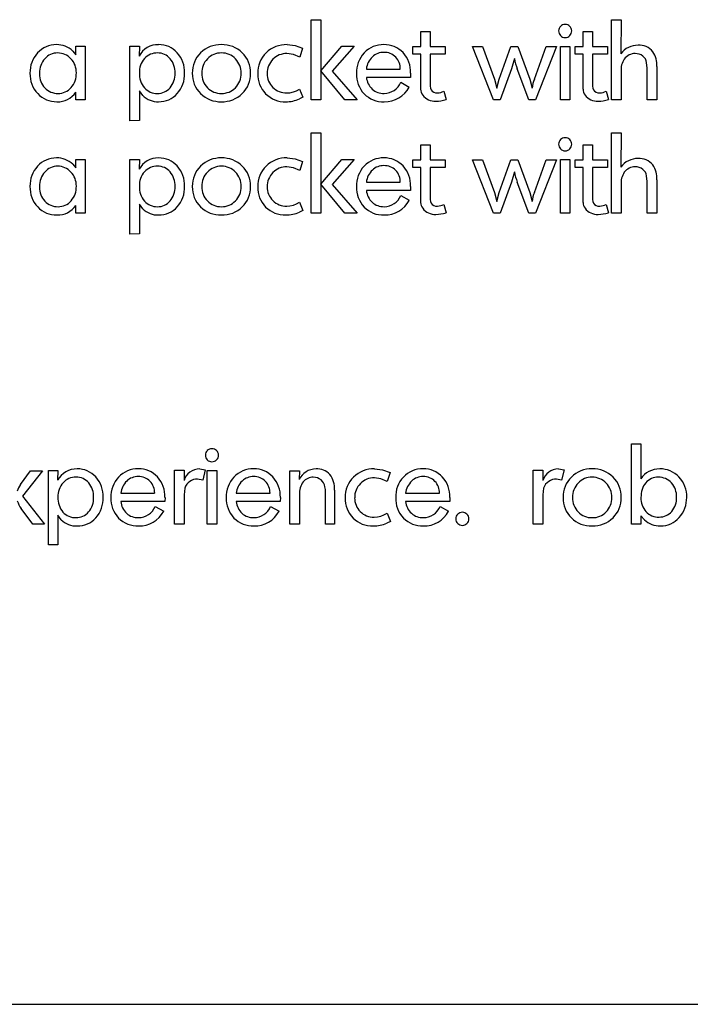
# Model space of a CAD drawing. Extents: x 1021 to 1821, y -631 to 306.
# Drawn here: x 1637 to 1695, y -398 to -313 of the extents above; entities that cross this region are included whole.
import ezdxf

# ---------------------------------------------------------------- set-up
doc = ezdxf.new("R2010")
doc.units = 0
for name, color, linetype in [('DEFAULT', 7, 'CONTINUOUS'), ('INSIDE_POCKET_11MM', 3, 'CONTINUOUS'), ('INSIDE_POCKET_7MM', 6, 'CONTINUOUS')]:
    doc.layers.add(name, color=color, linetype=linetype)

msp = doc.modelspace()

# ---------------------------------------------------------------- linework, layer by layer
at = {"layer": 'DEFAULT'}
for p, q in [((1690.231, -356.213), (1690.231, -349.265)), ((1690.231, -349.265), (1691.055, -349.265)), ((1691.055, -349.265), (1691.036, -352.273)), ((1637.365, -352.78), (1638.222, -351.581)), ((1639.242, -351.581), (1637.528, -353.777)), ((1638.222, -351.581), (1639.242, -351.581)), ((1639.768, -358.015), (1639.768, -351.552)), ((1639.768, -351.552), (1640.592, -351.552)), ((1640.592, -351.552), (1640.568, -352.409)), ((1650.68, -356.213), (1650.68, -351.542)), ((1650.68, -351.542), (1651.503, -351.542)), ((1651.503, -351.542), (1651.503, -352.442)), ((1652.861, -351.427), (1653.342, -351.515)), ((1653.342, -351.515), (1653.121, -352.388)), ((1653.511, -356.213), (1653.511, -351.574)), ((1653.511, -351.574), (1654.334, -351.574)), ((1654.334, -351.574), (1654.334, -356.213)), ((1660.665, -356.213), (1660.665, -351.581)), ((1660.665, -351.581), (1661.489, -351.581)), ((1661.489, -351.581), (1661.462, -352.351)), ((1667.998, -351.427), (1668.686, -351.496)), ((1668.686, -351.496), (1669.336, -351.743)), ((1669.336, -351.743), (1669.086, -352.507)), ((1681.739, -356.213), (1681.739, -351.542)), ((1681.739, -351.542), (1682.562, -351.542)), ((1682.562, -351.542), (1682.562, -352.442)), ((1683.92, -351.427), (1684.401, -351.515)), ((1684.401, -351.515), (1684.18, -352.388)), ((1653.121, -352.388), (1652.678, -352.302)), ((1668.543, -352.276), (1667.98, -352.199)), ((1669.086, -352.507), (1668.543, -352.276)), ((1684.18, -352.388), (1683.737, -352.302)), ((1637.528, -353.777), (1639.425, -356.213)), ((1646.028, -353.537), (1648.964, -353.537)), ((1651.571, -353.082), (1651.503, -353.67)), ((1651.503, -353.67), (1651.503, -356.213)), ((1656.013, -353.537), (1658.949, -353.537)), ((1661.489, -353.637), (1661.489, -356.213)), ((1663.753, -353.214), (1663.702, -352.974)), ((1663.753, -353.473), (1663.753, -353.214)), ((1663.753, -356.213), (1663.753, -353.473)), ((1664.525, -353.27), (1664.525, -356.213)), ((1670.683, -353.537), (1673.618, -353.537)), ((1682.63, -353.082), (1682.562, -353.67)), ((1682.562, -353.67), (1682.562, -356.213)), ((1649.849, -354.257), (1646.028, -354.257)), ((1649.859, -353.89), (1649.849, -354.257)), ((1659.834, -354.257), (1656.013, -354.257)), ((1659.844, -353.89), (1659.834, -354.257)), ((1674.503, -354.257), (1670.683, -354.257)), ((1674.513, -353.89), (1674.503, -354.257)), ((1638.423, -356.213), (1637.404, -354.861)), ((1640.875, -355.829), (1640.592, -355.425)), ((1640.592, -355.425), (1640.592, -358.005)), ((1649.012, -354.684), (1649.744, -355.099)), ((1658.997, -354.684), (1659.729, -355.099)), ((1668.547, -355.518), (1668.807, -355.413)), ((1668.807, -355.413), (1669.077, -355.268)), ((1669.077, -355.268), (1669.365, -355.977)), ((1673.666, -354.684), (1674.398, -355.099)), ((1691.36, -355.838), (1691.055, -355.481)), ((1691.055, -355.481), (1691.055, -356.213)), ((1639.425, -356.213), (1638.423, -356.213)), ((1651.503, -356.213), (1650.68, -356.213)), ((1654.334, -356.213), (1653.511, -356.213)), ((1661.489, -356.213), (1660.665, -356.213)), ((1664.525, -356.213), (1663.753, -356.213)), ((1667.96, -355.596), (1668.239, -355.586)), ((1668.239, -355.586), (1668.547, -355.518)), ((1669.365, -355.977), (1669.057, -356.123)), ((1682.562, -356.213), (1681.739, -356.213)), ((1691.055, -356.213), (1690.231, -356.213)), ((1640.592, -358.005), (1639.768, -358.015)), ((1465.079, -397.782), (1811.4, -397.782))]:
    msp.add_line(p, q, dxfattribs=at)
for centre, radius, start, end in [((1653.891, -350.23), 0.534, 133.56636, 180.35013), ((1653.913, -350.246), 0.557, 178.66737, 225.45803), ((1653.914, -350.222), 0.545, 89.14038, 135.94386), ((1653.931, -350.222), 0.545, 44.05612, 90.85968), ((1653.954, -350.23), 0.534, 359.64985, 46.43355), ((1653.932, -350.246), 0.557, 314.54206, 1.33264), ((1653.914, -350.264), 0.545, 224.05606, 270.85961), ((1653.931, -350.264), 0.545, 269.14033, 315.94396), ((1642.195, -353.263), 1.837, 88.14772, 152.31415), ((1642.301, -353.523), 2.097, 41.94412, 91.25408), ((1647.479, -353.671), 2.245, 88.22659, 136.87517), ((1647.611, -353.608), 2.182, 43.08179, 91.61724), ((1652.865, -352.848), 1.421, 90.17942, 163.4299), ((1657.465, -353.671), 2.245, 88.22659, 136.87517), ((1657.596, -353.608), 2.182, 43.08179, 91.61724), ((1662.941, -353.071), 1.644, 90.29431, 154.05393), ((1663.002, -352.974), 1.549, 43.43648, 92.58895), ((1662.587, -353.098), 1.946, 354.94027, 37.67371), ((1667.915, -353.919), 2.494, 88.09731, 134.35255), ((1672.134, -353.671), 2.245, 88.22659, 136.87517), ((1672.265, -353.608), 2.182, 43.08179, 91.61724), ((1683.924, -352.848), 1.421, 90.17942, 163.4299), ((1686.759, -353.884), 2.458, 88.34692, 134.65392), ((1686.906, -353.905), 2.479, 45.70116, 91.77201), ((1692.657, -353.402), 1.975, 89.44119, 145.16223), ((1692.728, -353.653), 2.227, 43.40718, 91.3394), ((1638.627, -353.774), 1.606, 141.78522, 164.89257), ((1642.362, -353.799), 1.773, 138.56307, 182.55877), ((1642.117, -353.612), 1.466, 88.34228, 137.69395), ((1642.194, -353.528), 1.381, 40.00064, 91.42644), ((1641.831, -353.824), 1.85, 357.74925, 39.81205), ((1642.006, -353.796), 2.499, 357.91206, 42.09814), ((1647.663, -353.837), 2.493, 136.97732, 181.8312), ((1647.839, -353.766), 1.825, 135.01182, 172.79947), ((1647.51, -353.501), 1.406, 88.39526, 133.14509), ((1647.598, -353.449), 1.354, 44.21834, 92.09321), ((1647.538, -353.49), 1.427, 358.13101, 43.69853), ((1647.387, -353.795), 2.473, 357.80451, 42.71385), ((1652.666, -353.465), 1.16, 124.4676, 160.70669), ((1652.671, -353.462), 1.161, 89.636, 124.75803), ((1657.649, -353.837), 2.493, 136.97732, 181.8312), ((1657.824, -353.766), 1.825, 135.01182, 172.79947), ((1657.495, -353.501), 1.406, 88.39526, 133.14509), ((1657.584, -353.449), 1.354, 44.21834, 92.09321), ((1657.523, -353.49), 1.427, 358.13101, 43.69853), ((1657.372, -353.795), 2.473, 357.80451, 42.71385), ((1663.152, -353.555), 1.665, 143.10783, 182.83042), ((1662.661, -353.216), 1.069, 88.27128, 141.86644), ((1662.717, -353.156), 1.01, 50.02534, 91.34578), ((1662.769, -353.113), 0.943, 8.50303, 50.75138), ((1667.859, -353.854), 2.408, 134.48097, 181.71219), ((1667.963, -353.887), 1.688, 135.13882, 181.4966), ((1667.942, -353.835), 1.637, 88.68779, 135.90042), ((1672.318, -353.837), 2.493, 136.97732, 181.8312), ((1672.493, -353.766), 1.825, 135.01182, 172.79947), ((1672.164, -353.501), 1.406, 88.39526, 133.14509), ((1672.253, -353.449), 1.354, 44.21834, 92.09321), ((1672.192, -353.49), 1.427, 358.13101, 43.69853), ((1672.042, -353.795), 2.473, 357.80451, 42.71385), ((1683.724, -353.465), 1.16, 124.4676, 160.70669), ((1683.73, -353.462), 1.161, 89.636, 124.75803), ((1686.692, -353.84), 2.381, 134.25106, 181.48665), ((1686.874, -353.859), 1.739, 136.05502, 181.56986), ((1686.793, -353.754), 1.608, 88.6872, 136.73933), ((1686.87, -353.758), 1.611, 43.07813, 91.43236), ((1686.79, -353.866), 1.743, 358.64696, 43.8772), ((1686.981, -353.834), 2.376, 358.35521, 45.7981), ((1692.791, -353.73), 1.715, 140.6096, 161.94352), ((1692.531, -353.543), 1.396, 88.38903, 139.76787), ((1692.602, -353.601), 1.454, 41.29607, 91.27772), ((1692.381, -353.817), 1.763, 358.21811, 41.80222), ((1692.576, -353.807), 2.444, 358.00576, 43.57639), ((1693.301, -353.877), 2.246, 162.39585, 180.83698), ((1639.315, -353.504), 2.345, 197.25371, 215.37399), ((1642.451, -353.964), 1.861, 177.34359, 219.94663), ((1641.857, -353.968), 1.824, 319.43416, 2.21778), ((1641.967, -353.982), 2.538, 318.36201, 2.13374), ((1647.591, -354.009), 2.422, 177.79864, 223.70181), ((1647.682, -354.066), 1.665, 186.61784, 226.38492), ((1657.577, -354.009), 2.422, 177.79864, 223.70181), ((1657.668, -354.066), 1.665, 186.61784, 226.38492), ((1667.831, -354.004), 2.381, 178.11584, 224.65914), ((1667.876, -353.977), 1.602, 178.36267, 225.64647), ((1672.246, -354.009), 2.422, 177.79864, 223.70181), ((1672.337, -354.066), 1.665, 186.61784, 226.38492), ((1686.672, -353.972), 2.36, 178.30072, 225.96155), ((1686.85, -353.959), 1.715, 178.24808, 224.04016), ((1686.837, -353.957), 1.697, 315.24948, 1.69137), ((1686.983, -353.953), 2.373, 314.18774, 1.22006), ((1692.775, -353.982), 1.721, 177.60905, 221.665), ((1692.327, -353.938), 1.818, 319.99045, 2.09067), ((1692.503, -353.939), 2.516, 317.54852, 1.07343), ((1642.107, -354.204), 1.444, 221.40377, 272.08647), ((1642.181, -354.258), 1.39, 269.12836, 319.82687), ((1647.516, -354.178), 1.47, 228.03369, 272.02511), ((1647.567, -354.081), 1.566, 270.06058, 337.33431), ((1647.625, -353.966), 2.402, 268.64549, 331.87004), ((1657.502, -354.178), 1.47, 228.03369, 272.02511), ((1657.552, -354.081), 1.566, 270.06058, 337.33431), ((1657.61, -353.966), 2.402, 268.64549, 331.87004), ((1667.913, -353.95), 1.647, 225.39276, 271.63953), ((1672.171, -354.178), 1.47, 228.03369, 272.02511), ((1672.221, -354.081), 1.566, 270.06058, 337.33431), ((1672.279, -353.966), 2.402, 268.64549, 331.87004), ((1675.557, -355.74), 0.532, 132.44454, 181.10304), ((1675.597, -355.752), 0.569, 89.58031, 134.5342), ((1675.609, -355.72), 0.536, 44.05332, 90.85686), ((1675.61, -355.737), 0.547, 358.66207, 45.4524), ((1686.784, -354.029), 1.619, 223.89356, 271.62172), ((1686.867, -354.009), 1.639, 268.68839, 315.79636), ((1692.57, -354.119), 1.478, 222.95993, 272.22894), ((1692.665, -354.218), 1.378, 268.44669, 319.87351), ((1642.185, -354.513), 1.856, 225.14257, 272.2921), ((1642.306, -354.286), 2.083, 268.69239, 318.40968), ((1647.484, -354.061), 2.308, 224.62833, 272.10034), ((1657.469, -354.061), 2.308, 224.62833, 272.10034), ((1667.805, -354.012), 2.357, 224.96527, 271.88785), ((1667.911, -353.56), 2.808, 269.43144, 294.09266), ((1672.138, -354.061), 2.308, 224.62833, 272.10034), ((1675.565, -355.762), 0.539, 178.77523, 226.51328), ((1675.59, -355.753), 0.564, 225.24727, 271.11091), ((1675.609, -355.78), 0.536, 269.14315, 315.94677), ((1675.61, -355.763), 0.547, 314.54762, 1.33787), ((1686.756, -353.892), 2.476, 225.83688, 271.6955), ((1686.904, -353.907), 2.461, 268.2698, 314.78723), ((1692.721, -354.358), 2.01, 227.41701, 270.69982), ((1692.771, -354.277), 2.091, 269.29079, 319.40552)]:
    msp.add_arc(centre, radius, start, end, dxfattribs=at)
at = {"layer": 'INSIDE_POCKET_11MM'}
for p, q in [((1662.518, -329.289), (1662.518, -322.341)), ((1662.518, -322.341), (1663.341, -322.341)), ((1663.341, -322.341), (1663.341, -329.289)), ((1688.51, -329.289), (1688.51, -322.341)), ((1688.51, -322.341), (1689.334, -322.341)), ((1689.334, -322.341), (1689.315, -325.29)), ((1671.988, -324.657), (1671.988, -323.37)), ((1671.988, -323.37), (1672.812, -323.37)), ((1672.812, -323.37), (1672.812, -324.657)), ((1686.04, -324.657), (1686.04, -323.37)), ((1686.04, -323.37), (1686.863, -323.37)), ((1686.863, -323.37), (1686.863, -324.657)), ((1642.135, -325.371), (1642.135, -324.628)), ((1642.135, -324.628), (1642.959, -324.628)), ((1642.959, -324.628), (1642.959, -329.289)), ((1646.819, -331.091), (1646.819, -324.628)), ((1646.819, -324.628), (1647.643, -324.628)), ((1647.643, -324.628), (1647.619, -325.485)), ((1660.431, -324.502), (1661.12, -324.572)), ((1661.12, -324.572), (1661.77, -324.819)), ((1663.337, -326.764), (1665.156, -324.644)), ((1666.225, -324.644), (1664.338, -326.802)), ((1665.156, -324.644), (1666.225, -324.644)), ((1671.305, -325.326), (1671.305, -324.657)), ((1671.305, -324.657), (1671.988, -324.657)), ((1672.812, -324.657), (1674.102, -324.657)), ((1674.102, -324.657), (1674.102, -325.326)), ((1676.46, -324.657), (1677.346, -324.657)), ((1678.289, -329.289), (1676.46, -324.657)), ((1677.346, -324.657), (1678.366, -327.486)), ((1678.77, -327.486), (1679.8, -324.657)), ((1679.8, -324.657), (1680.397, -324.657)), ((1680.397, -324.657), (1681.427, -327.486)), ((1681.831, -327.486), (1682.851, -324.657)), ((1683.737, -324.657), (1681.928, -329.289)), ((1682.851, -324.657), (1683.737, -324.657)), ((1684.084, -329.289), (1684.084, -324.65)), ((1684.084, -324.65), (1684.907, -324.65)), ((1684.907, -324.65), (1684.907, -329.289)), ((1685.356, -325.326), (1685.356, -324.657)), ((1685.356, -324.657), (1686.04, -324.657)), ((1686.863, -324.657), (1688.153, -324.657)), ((1688.153, -324.657), (1688.153, -325.326)), ((1641.875, -325.052), (1642.135, -325.371)), ((1660.976, -325.352), (1660.413, -325.274)), ((1661.52, -325.582), (1660.976, -325.352)), ((1661.77, -324.819), (1661.52, -325.582)), ((1671.988, -325.326), (1671.305, -325.326)), ((1671.988, -327.748), (1671.988, -325.326)), ((1674.102, -325.326), (1672.812, -325.326)), ((1672.812, -325.326), (1672.812, -327.796)), ((1686.04, -325.326), (1685.356, -325.326)), ((1686.04, -327.748), (1686.04, -325.326)), ((1688.153, -325.326), (1686.863, -325.326)), ((1686.863, -325.326), (1686.863, -327.796)), ((1680.108, -325.702), (1679.858, -326.604)), ((1691.598, -326.53), (1691.547, -326.051)), ((1692.422, -326.4), (1692.422, -329.289)), ((1638.995, -326.968), (1638.995, -327.045)), ((1665.426, -329.289), (1663.337, -326.764)), ((1664.338, -326.802), (1666.485, -329.289)), ((1667.285, -326.613), (1670.22, -326.613)), ((1671.106, -327.333), (1667.285, -327.333)), ((1671.116, -326.966), (1671.106, -327.333)), ((1679.858, -326.604), (1678.857, -329.289)), ((1681.34, -329.289), (1680.349, -326.604)), ((1689.334, -326.827), (1689.334, -329.289)), ((1691.598, -329.289), (1691.598, -326.53)), ((1670.269, -327.76), (1671.001, -328.174)), ((1671.988, -328.363), (1671.988, -327.748)), ((1678.366, -327.486), (1678.568, -328.273)), ((1678.568, -328.273), (1678.77, -327.486)), ((1681.427, -327.486), (1681.638, -328.273)), ((1686.04, -328.363), (1686.04, -327.748)), ((1642.135, -329.289), (1642.135, -328.614)), ((1647.926, -328.905), (1647.643, -328.501)), ((1647.643, -328.501), (1647.643, -331.081)), ((1660.394, -328.671), (1660.672, -328.662)), ((1660.672, -328.662), (1660.981, -328.594)), ((1660.981, -328.594), (1661.24, -328.489)), ((1661.24, -328.489), (1661.51, -328.344)), ((1661.799, -329.053), (1661.491, -329.199)), ((1661.51, -328.344), (1661.799, -329.053)), ((1673.986, -328.536), (1674.189, -329.258)), ((1688.037, -328.536), (1688.24, -329.258)), ((1642.959, -329.289), (1642.135, -329.289)), ((1663.341, -329.289), (1662.518, -329.289)), ((1666.485, -329.289), (1665.426, -329.289)), ((1678.857, -329.289), (1678.289, -329.289)), ((1681.928, -329.289), (1681.34, -329.289)), ((1684.907, -329.289), (1684.084, -329.289)), ((1689.334, -329.289), (1688.51, -329.289)), ((1692.422, -329.289), (1691.598, -329.289)), ((1647.643, -331.081), (1646.819, -331.091))]:
    msp.add_line(p, q, dxfattribs=at)
for centre, radius, start, end in [((1684.464, -323.306), 0.534, 133.56636, 180.35013), ((1684.487, -323.298), 0.545, 89.14038, 135.94386), ((1684.504, -323.298), 0.545, 44.05612, 90.85968), ((1684.527, -323.306), 0.534, 359.64985, 46.43355), ((1684.486, -323.322), 0.557, 178.66737, 225.45803), ((1684.487, -323.339), 0.545, 224.05606, 270.85961), ((1684.504, -323.339), 0.545, 269.14033, 315.94396), ((1684.505, -323.322), 0.557, 314.54206, 1.33264), ((1640.431, -326.63), 2.128, 89.16775, 138.54667), ((1640.491, -326.518), 2.016, 46.63896, 90.84119), ((1649.246, -326.339), 1.837, 88.14772, 152.31415), ((1649.352, -326.599), 2.097, 41.94412, 91.25408), ((1654.67, -326.96), 2.458, 88.34692, 134.65392), ((1654.817, -326.981), 2.479, 45.70116, 91.77201), ((1660.349, -326.995), 2.494, 88.09731, 134.35255), ((1668.736, -326.746), 2.245, 88.22659, 136.87517), ((1668.867, -326.684), 2.182, 43.08179, 91.61724), ((1690.768, -326.355), 1.802, 88.93768, 143.74506), ((1690.91, -326.089), 1.539, 39.57021, 94.03262), ((1640.659, -326.914), 2.488, 137.12748, 181.35734), ((1640.549, -326.674), 1.452, 89.10764, 139.22822), ((1640.594, -326.729), 1.506, 41.73331, 90.8351), ((1649.168, -326.688), 1.466, 88.34228, 137.69395), ((1649.245, -326.604), 1.381, 40.00064, 91.42644), ((1649.057, -326.872), 2.499, 357.91206, 42.09814), ((1654.603, -326.916), 2.381, 134.25106, 181.48665), ((1654.704, -326.83), 1.608, 88.6872, 136.73933), ((1654.781, -326.834), 1.611, 43.07813, 91.43236), ((1654.892, -326.91), 2.376, 358.35521, 45.7981), ((1660.292, -326.93), 2.408, 134.48097, 181.71219), ((1660.375, -326.911), 1.637, 88.68779, 135.90042), ((1668.92, -326.913), 2.493, 136.97732, 181.8312), ((1669.096, -326.841), 1.825, 135.01182, 172.79947), ((1668.766, -326.577), 1.406, 88.39526, 133.14509), ((1668.855, -326.525), 1.354, 44.21834, 92.09321), ((1668.794, -326.566), 1.427, 358.13101, 43.69853), ((1668.644, -326.871), 2.473, 357.80451, 42.71385), ((1690.536, -326.425), 1.151, 89.10296, 143.71483), ((1690.581, -326.298), 1.023, 51.66076, 91.51113), ((1690.675, -326.194), 0.884, 9.32634, 52.28359), ((1690.301, -326.248), 2.126, 355.90126, 32.4061), ((1640.78, -326.917), 1.785, 138.16535, 181.63619), ((1640.459, -326.911), 1.729, 358.7296, 43.23927), ((1649.413, -326.875), 1.773, 138.56307, 182.55877), ((1648.882, -326.9), 1.85, 357.74925, 39.81205), ((1654.785, -326.935), 1.739, 136.05502, 181.56986), ((1654.701, -326.941), 1.743, 358.64696, 43.8772), ((1660.396, -326.963), 1.688, 135.13882, 181.4966), ((1684.314, -325.063), 4.254, 188.63812, 201.23103), ((1691.089, -326.695), 1.76, 147.28785, 184.27935), ((1640.631, -327.056), 2.46, 178.05847, 223.31576), ((1640.655, -327.087), 1.66, 178.52728, 223.94021), ((1640.374, -327.012), 1.813, 318.25903, 2.00204), ((1649.502, -327.04), 1.861, 177.34359, 219.94663), ((1648.908, -327.044), 1.824, 319.43416, 2.21778), ((1649.018, -327.058), 2.538, 318.36201, 2.13374), ((1654.583, -327.048), 2.36, 178.30072, 225.96155), ((1654.761, -327.035), 1.715, 178.24808, 224.04016), ((1654.748, -327.033), 1.697, 315.24948, 1.69137), ((1654.895, -327.028), 2.373, 314.18774, 1.22006), ((1660.265, -327.08), 2.381, 178.11584, 224.65914), ((1660.31, -327.052), 1.602, 178.36267, 225.64647), ((1668.848, -327.085), 2.422, 177.79864, 223.70181), ((1668.939, -327.141), 1.665, 186.61784, 226.38492), ((1660.346, -327.025), 1.647, 225.39276, 271.63953), ((1668.823, -327.157), 1.566, 270.06058, 337.33431), ((1668.882, -327.042), 2.402, 268.64549, 331.87004), ((1674.356, -327.915), 1.549, 175.60615, 198.69926), ((1684.562, -328.573), 2.939, 158.29286, 174.13144), ((1688.407, -327.915), 1.549, 175.60615, 198.69926), ((1640.451, -327.241), 2.203, 223.00938, 271.2687), ((1640.572, -327.204), 1.519, 222.9254, 271.09715), ((1640.577, -327.57), 1.875, 267.64465, 326.18227), ((1640.622, -327.257), 1.466, 269.18853, 318.96394), ((1649.235, -327.589), 1.856, 225.14257, 272.2921), ((1649.158, -327.28), 1.444, 221.40377, 272.08647), ((1649.232, -327.334), 1.39, 269.12836, 319.82687), ((1649.357, -327.361), 2.083, 268.69239, 318.40968), ((1654.667, -326.968), 2.476, 225.83688, 271.6955), ((1654.695, -327.105), 1.619, 223.89356, 271.62172), ((1654.778, -327.085), 1.639, 268.68839, 315.79636), ((1654.815, -326.983), 2.461, 268.2698, 314.78723), ((1660.239, -327.088), 2.357, 224.96527, 271.88785), ((1668.741, -327.137), 2.308, 224.62833, 272.10034), ((1668.773, -327.254), 1.47, 228.03369, 272.02511), ((1672.964, -328.293), 0.979, 184.1178, 215.65604), ((1673.224, -328.079), 1.315, 216.63594, 273.02101), ((1673.364, -328.118), 0.559, 211.76655, 277.5483), ((1673.42, -327.419), 1.252, 270.80497, 296.8719), ((1687.016, -328.293), 0.979, 184.1178, 215.65604), ((1687.276, -328.079), 1.315, 216.63594, 273.02101), ((1687.415, -328.118), 0.559, 211.76655, 277.5483), ((1687.471, -327.419), 1.252, 270.80497, 296.8719), ((1660.344, -326.636), 2.808, 269.43144, 294.09266), ((1673.238, -325.97), 3.422, 270.9339, 286.13272), ((1687.289, -325.97), 3.422, 270.9339, 286.13272)]:
    msp.add_arc(centre, radius, start, end, dxfattribs=at)
at = {"layer": 'INSIDE_POCKET_7MM'}
for p, q in [((1662.518, -319.483), (1662.518, -312.534)), ((1662.518, -312.534), (1663.341, -312.534)), ((1663.341, -312.534), (1663.341, -319.483)), ((1688.51, -319.483), (1688.51, -312.534)), ((1688.51, -312.534), (1689.334, -312.534)), ((1689.334, -312.534), (1689.315, -315.483)), ((1671.988, -314.85), (1671.988, -313.564)), ((1671.988, -313.564), (1672.812, -313.564)), ((1672.812, -313.564), (1672.812, -314.85)), ((1686.04, -314.85), (1686.04, -313.564)), ((1686.04, -313.564), (1686.863, -313.564)), ((1686.863, -313.564), (1686.863, -314.85)), ((1641.875, -315.246), (1642.135, -315.565)), ((1642.135, -315.565), (1642.135, -314.821)), ((1642.135, -314.821), (1642.959, -314.821)), ((1642.959, -314.821), (1642.959, -319.483)), ((1646.819, -321.284), (1646.819, -314.821)), ((1646.819, -314.821), (1647.643, -314.821)), ((1647.643, -314.821), (1647.619, -315.679)), ((1660.431, -314.696), (1661.12, -314.765)), ((1661.12, -314.765), (1661.77, -315.013)), ((1661.77, -315.013), (1661.52, -315.776)), ((1663.337, -316.958), (1665.156, -314.838)), ((1666.225, -314.838), (1664.338, -316.996)), ((1665.156, -314.838), (1666.225, -314.838)), ((1671.305, -315.52), (1671.305, -314.85)), ((1671.305, -314.85), (1671.988, -314.85)), ((1672.812, -314.85), (1674.102, -314.85)), ((1674.102, -314.85), (1674.102, -315.52)), ((1676.46, -314.85), (1677.346, -314.85)), ((1678.289, -319.483), (1676.46, -314.85)), ((1677.346, -314.85), (1678.366, -317.68)), ((1678.77, -317.68), (1679.8, -314.85)), ((1679.8, -314.85), (1680.397, -314.85)), ((1680.397, -314.85), (1681.427, -317.68)), ((1681.831, -317.68), (1682.851, -314.85)), ((1683.737, -314.85), (1681.928, -319.483)), ((1682.851, -314.85), (1683.737, -314.85)), ((1684.084, -319.483), (1684.084, -314.843)), ((1684.084, -314.843), (1684.907, -314.843)), ((1684.907, -314.843), (1684.907, -319.483)), ((1685.356, -315.52), (1685.356, -314.85)), ((1685.356, -314.85), (1686.04, -314.85)), ((1686.863, -314.85), (1688.153, -314.85)), ((1688.153, -314.85), (1688.153, -315.52)), ((1660.976, -315.545), (1660.413, -315.468)), ((1661.52, -315.776), (1660.976, -315.545)), ((1671.988, -315.52), (1671.305, -315.52)), ((1671.988, -317.942), (1671.988, -315.52)), ((1674.102, -315.52), (1672.812, -315.52)), ((1672.812, -315.52), (1672.812, -317.99)), ((1680.108, -315.896), (1679.858, -316.797)), ((1686.04, -315.52), (1685.356, -315.52)), ((1686.04, -317.942), (1686.04, -315.52)), ((1688.153, -315.52), (1686.863, -315.52)), ((1686.863, -315.52), (1686.863, -317.99)), ((1691.598, -316.723), (1691.547, -316.244)), ((1665.426, -319.483), (1663.337, -316.958)), ((1664.338, -316.996), (1666.485, -319.483)), ((1667.285, -316.806), (1670.22, -316.806)), ((1679.858, -316.797), (1678.857, -319.483)), ((1681.34, -319.483), (1680.349, -316.797)), ((1689.334, -317.02), (1689.334, -319.483)), ((1691.598, -319.483), (1691.598, -316.723)), ((1692.422, -316.594), (1692.422, -319.483)), ((1638.995, -317.162), (1638.995, -317.238)), ((1671.106, -317.527), (1667.285, -317.527)), ((1670.269, -317.954), (1671.001, -318.368)), ((1671.116, -317.159), (1671.106, -317.527)), ((1671.988, -318.557), (1671.988, -317.942)), ((1678.366, -317.68), (1678.568, -318.466)), ((1678.568, -318.466), (1678.77, -317.68)), ((1681.427, -317.68), (1681.638, -318.466)), ((1686.04, -318.557), (1686.04, -317.942)), ((1642.135, -319.483), (1642.135, -318.807)), ((1647.926, -319.098), (1647.643, -318.695)), ((1647.643, -318.695), (1647.643, -321.275)), ((1660.672, -318.855), (1660.981, -318.788)), ((1660.981, -318.788), (1661.24, -318.682)), ((1661.24, -318.682), (1661.51, -318.538)), ((1661.51, -318.538), (1661.799, -319.246)), ((1673.986, -318.73), (1674.189, -319.451)), ((1688.037, -318.73), (1688.24, -319.451)), ((1642.959, -319.483), (1642.135, -319.483)), ((1660.394, -318.865), (1660.672, -318.855)), ((1661.799, -319.246), (1661.491, -319.393)), ((1663.341, -319.483), (1662.518, -319.483)), ((1666.485, -319.483), (1665.426, -319.483)), ((1678.857, -319.483), (1678.289, -319.483)), ((1681.928, -319.483), (1681.34, -319.483)), ((1684.907, -319.483), (1684.084, -319.483)), ((1689.334, -319.483), (1688.51, -319.483)), ((1692.422, -319.483), (1691.598, -319.483)), ((1647.643, -321.275), (1646.819, -321.284))]:
    msp.add_line(p, q, dxfattribs=at)
for centre, radius, start, end in [((1684.464, -313.499), 0.534, 133.56636, 180.35013), ((1684.486, -313.515), 0.557, 178.66737, 225.45803), ((1684.487, -313.491), 0.545, 89.14038, 135.94386), ((1684.504, -313.491), 0.545, 44.05612, 90.85968), ((1684.527, -313.499), 0.534, 359.64985, 46.43355), ((1684.505, -313.515), 0.557, 314.54206, 1.33264), ((1684.487, -313.533), 0.545, 224.05606, 270.85961), ((1684.504, -313.533), 0.545, 269.14033, 315.94396), ((1640.659, -317.108), 2.488, 137.12748, 181.35734), ((1640.431, -316.824), 2.128, 89.16775, 138.54667), ((1640.491, -316.712), 2.016, 46.63896, 90.84119), ((1649.246, -316.533), 1.837, 88.14772, 152.31415), ((1649.168, -316.882), 1.466, 88.34228, 137.69395), ((1649.245, -316.798), 1.381, 40.00064, 91.42644), ((1649.352, -316.793), 2.097, 41.94412, 91.25408), ((1649.057, -317.066), 2.499, 357.91206, 42.09814), ((1654.603, -317.11), 2.381, 134.25106, 181.48665), ((1654.67, -317.153), 2.458, 88.34692, 134.65392), ((1654.704, -317.024), 1.608, 88.6872, 136.73933), ((1654.817, -317.174), 2.479, 45.70116, 91.77201), ((1654.781, -317.027), 1.611, 43.07813, 91.43236), ((1654.892, -317.103), 2.376, 358.35521, 45.7981), ((1660.292, -317.124), 2.408, 134.48097, 181.71219), ((1660.349, -317.189), 2.494, 88.09731, 134.35255), ((1668.92, -317.106), 2.493, 136.97732, 181.8312), ((1668.736, -316.94), 2.245, 88.22659, 136.87517), ((1668.766, -316.771), 1.406, 88.39526, 133.14509), ((1668.867, -316.877), 2.182, 43.08179, 91.61724), ((1668.855, -316.719), 1.354, 44.21834, 92.09321), ((1668.644, -317.065), 2.473, 357.80451, 42.71385), ((1690.768, -316.549), 1.802, 88.93768, 143.74506), ((1690.91, -316.283), 1.539, 39.57021, 94.03262), ((1690.301, -316.442), 2.126, 355.90126, 32.4061), ((1640.78, -317.111), 1.785, 138.16535, 181.63619), ((1640.549, -316.868), 1.452, 89.10764, 139.22822), ((1640.594, -316.923), 1.506, 41.73331, 90.8351), ((1640.459, -317.104), 1.729, 358.7296, 43.23927), ((1649.413, -317.068), 1.773, 138.56307, 182.55877), ((1648.882, -317.094), 1.85, 357.74925, 39.81205), ((1654.785, -317.129), 1.739, 136.05502, 181.56986), ((1654.701, -317.135), 1.743, 358.64696, 43.8772), ((1660.396, -317.156), 1.688, 135.13882, 181.4966), ((1660.375, -317.105), 1.637, 88.68779, 135.90042), ((1669.096, -317.035), 1.825, 135.01182, 172.79947), ((1668.794, -316.76), 1.427, 358.13101, 43.69853), ((1684.314, -315.257), 4.254, 188.63812, 201.23103), ((1691.089, -316.889), 1.76, 147.28785, 184.27935), ((1690.536, -316.619), 1.151, 89.10296, 143.71483), ((1690.581, -316.491), 1.023, 51.66076, 91.51113), ((1690.675, -316.387), 0.884, 9.32634, 52.28359), ((1640.631, -317.25), 2.46, 178.05847, 223.31576), ((1640.655, -317.281), 1.66, 178.52728, 223.94021), ((1640.374, -317.206), 1.813, 318.25903, 2.00204), ((1649.502, -317.234), 1.861, 177.34359, 219.94663), ((1648.908, -317.237), 1.824, 319.43416, 2.21778), ((1649.018, -317.251), 2.538, 318.36201, 2.13374), ((1654.583, -317.241), 2.36, 178.30072, 225.96155), ((1654.761, -317.229), 1.715, 178.24808, 224.04016), ((1654.748, -317.226), 1.697, 315.24948, 1.69137), ((1654.895, -317.222), 2.373, 314.18774, 1.22006), ((1660.265, -317.274), 2.381, 178.11584, 224.65914), ((1660.31, -317.246), 1.602, 178.36267, 225.64647), ((1668.848, -317.279), 2.422, 177.79864, 223.70181), ((1668.939, -317.335), 1.665, 186.61784, 226.38492), ((1668.823, -317.35), 1.566, 270.06058, 337.33431), ((1684.562, -318.767), 2.939, 158.29286, 174.13144), ((1640.572, -317.398), 1.519, 222.9254, 271.09715), ((1640.577, -317.764), 1.875, 267.64465, 326.18227), ((1640.622, -317.451), 1.466, 269.18853, 318.96394), ((1649.158, -317.473), 1.444, 221.40377, 272.08647), ((1649.232, -317.527), 1.39, 269.12836, 319.82687), ((1654.695, -317.298), 1.619, 223.89356, 271.62172), ((1654.778, -317.278), 1.639, 268.68839, 315.79636), ((1660.346, -317.219), 1.647, 225.39276, 271.63953), ((1668.773, -317.448), 1.47, 228.03369, 272.02511), ((1668.882, -317.235), 2.402, 268.64549, 331.87004), ((1672.964, -318.487), 0.979, 184.1178, 215.65604), ((1674.356, -318.109), 1.549, 175.60615, 198.69926), ((1673.364, -318.311), 0.559, 211.76655, 277.5483), ((1673.42, -317.613), 1.252, 270.80497, 296.8719), ((1687.016, -318.487), 0.979, 184.1178, 215.65604), ((1688.407, -318.109), 1.549, 175.60615, 198.69926), ((1687.415, -318.311), 0.559, 211.76655, 277.5483), ((1687.471, -317.613), 1.252, 270.80497, 296.8719), ((1640.451, -317.435), 2.203, 223.00938, 271.2687), ((1649.235, -317.783), 1.856, 225.14257, 272.2921), ((1649.357, -317.555), 2.083, 268.69239, 318.40968), ((1654.667, -317.162), 2.476, 225.83688, 271.6955), ((1654.815, -317.177), 2.461, 268.2698, 314.78723), ((1660.239, -317.282), 2.357, 224.96527, 271.88785), ((1660.344, -316.829), 2.808, 269.43144, 294.09266), ((1668.741, -317.33), 2.308, 224.62833, 272.10034), ((1673.224, -318.273), 1.315, 216.63594, 273.02101), ((1673.238, -316.164), 3.422, 270.9339, 286.13272), ((1687.276, -318.273), 1.315, 216.63594, 273.02101), ((1687.289, -316.164), 3.422, 270.9339, 286.13272)]:
    msp.add_arc(centre, radius, start, end, dxfattribs=at)

doc.saveas('drawing.dxf')
